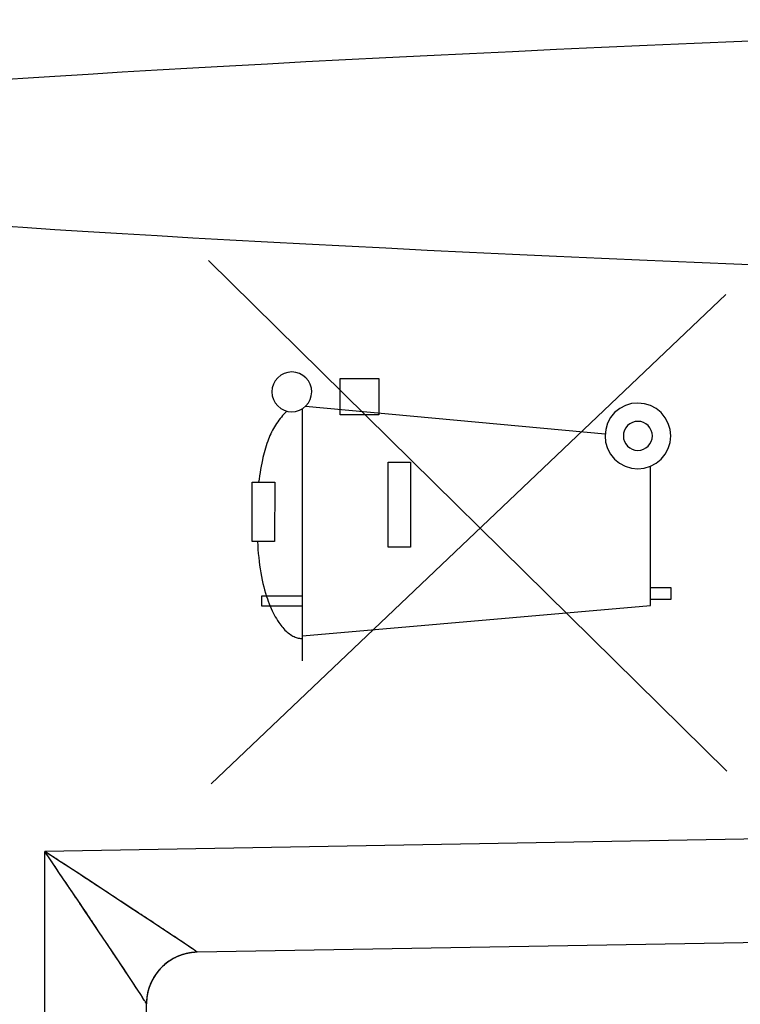
# Model space of a CAD drawing. Units: millimetres. Extents: x -41.3 to 39.2, y -24.1 to 36.6.
# Drawn here: x -15.5 to -8.6, y -9.3 to 0.2 of the extents above; entities that cross this region are included whole.
import ezdxf

# ---------------------------------------------------------------- set-up
doc = ezdxf.new("R2010")
doc.units = ezdxf.units.MM
doc.header["$LTSCALE"] = 16.335
doc.layers.get('0').update_dxf_attribs({"linetype": 'CONTINUOUS'})
doc.layers.add('ASSI', color=7, linetype='CONTINUOUS')
doc.layers.add('RACCORDO', color=7, linetype='CONTINUOUS')

msp = doc.modelspace()

# ---------------------------------------------------------------- linework, layer by layer
at = {"color": 250, "linetype": 'CONTINUOUS'}
for p, q in [((-8.6969, -7.0728), (-13.7064, -2.1361)), ((-13.6828, -7.1973), (-8.7062, -2.4656)), ((-12.4354, -3.2792), (-12.063, -3.2792)), ((-12.4354, -3.6292), (-12.4354, -3.2792)), ((-12.063, -3.2792), (-12.063, -3.6292)), ((-12.7983, -6.0071), (-12.7983, -3.5692)), ((-9.8746, -3.8165), (-12.7707, -3.5473)), ((-12.063, -3.6292), (-12.4354, -3.6292)), ((-11.9706, -4.0857), (-11.755, -4.0857)), ((-11.9706, -4.9091), (-11.9706, -4.0857)), ((-11.755, -4.0857), (-11.755, -4.9091)), ((-9.4366, -5.472), (-9.4366, -4.1261)), ((-13.2858, -4.8541), (-13.2852, -4.2811)), ((-13.2852, -4.2811), (-13.0678, -4.2811)), ((-13.0678, -4.2811), (-13.0683, -4.8541)), ((-13.0683, -4.8541), (-13.2858, -4.8541)), ((-11.755, -4.9091), (-11.9706, -4.9091)), ((-9.4366, -5.2976), (-9.2401, -5.2976)), ((-9.2401, -5.2976), (-9.2401, -5.4152)), ((-13.1928, -5.3795), (-12.7983, -5.3795)), ((-13.1928, -5.4789), (-13.1928, -5.3795)), ((-9.2401, -5.4152), (-9.4366, -5.4152)), ((-12.7983, -5.4789), (-13.1928, -5.4789)), ((-12.7983, -5.766), (-9.4366, -5.472))]:
    msp.add_line(p, q, dxfattribs=at)
for points in [[(-12.9027, -3.2146), (-12.9401, -3.2183), (-12.9761, -3.2292), (-13.0093, -3.2468), (-13.0389, -3.271), (-13.0627, -3.3001), (-13.0805, -3.3332), (-13.0915, -3.3692), (-13.0953, -3.4072), (-13.0916, -3.4446), (-13.0808, -3.4806), (-13.0631, -3.5138), (-13.0389, -3.5434), (-13.0098, -3.5673), (-12.9767, -3.585), (-12.9408, -3.596), (-12.9027, -3.5998)], [(-12.9027, -3.5998), (-12.8653, -3.5961), (-12.8294, -3.5853), (-12.7962, -3.5676), (-12.7666, -3.5434), (-12.7427, -3.5144), (-12.725, -3.4812), (-12.714, -3.4453), (-12.7102, -3.4072), (-12.7138, -3.3698), (-12.7247, -3.3338), (-12.7423, -3.3006), (-12.7666, -3.271), (-12.7956, -3.2472), (-12.8287, -3.2294), (-12.8647, -3.2184), (-12.9027, -3.2146)], [(-9.5577, -3.5148), (-9.6194, -3.5209), (-9.6787, -3.5388), (-9.7334, -3.5679), (-9.7822, -3.6079), (-9.8216, -3.6558), (-9.8508, -3.7104), (-9.869, -3.7697), (-9.8752, -3.8324), (-9.8692, -3.8941), (-9.8513, -3.9535), (-9.8222, -4.0082), (-9.7822, -4.057), (-9.7343, -4.0963), (-9.6797, -4.1256), (-9.6205, -4.1438), (-9.5577, -4.15)], [(-9.5577, -4.15), (-9.496, -4.144), (-9.4367, -4.1261), (-9.382, -4.097), (-9.3331, -4.057), (-9.2938, -4.0091), (-9.2645, -3.9545), (-9.2464, -3.8952), (-9.2401, -3.8324), (-9.2462, -3.7707), (-9.2641, -3.7114), (-9.2932, -3.6567), (-9.3331, -3.6079), (-9.381, -3.5685), (-9.4357, -3.5392), (-9.4949, -3.5211), (-9.5577, -3.5148)], [(-12.9514, -3.5936), (-12.965, -3.6073), (-12.9782, -3.6214), (-12.991, -3.6358), (-13.0035, -3.6506), (-13.0157, -3.6656), (-13.0274, -3.6809), (-13.0388, -3.6966), (-13.0497, -3.7125), (-13.0603, -3.7287), (-13.0702, -3.745), (-13.0797, -3.7616), (-13.0888, -3.7784), (-13.0975, -3.7954), (-13.1058, -3.8126), (-13.1138, -3.83), (-13.1213, -3.8476), (-13.1284, -3.8653), (-13.1352, -3.8832), (-13.1431, -3.9054), (-13.1505, -3.9278), (-13.1575, -3.9503), (-13.164, -3.973), (-13.1701, -3.9958), (-13.1758, -4.0187), (-13.1812, -4.0417), (-13.1863, -4.0647), (-13.1927, -4.0954), (-13.1986, -4.1262), (-13.2042, -4.1571), (-13.2094, -4.188), (-13.2143, -4.219), (-13.219, -4.25), (-13.2235, -4.2811)], [(-9.5577, -3.6919), (-9.585, -3.6946), (-9.6112, -3.7025), (-9.6354, -3.7154), (-9.657, -3.7331), (-9.6744, -3.7543), (-9.6874, -3.7784), (-9.6954, -3.8047), (-9.6982, -3.8324), (-9.6955, -3.8597), (-9.6876, -3.886), (-9.6747, -3.9102), (-9.657, -3.9318), (-9.6358, -3.9492), (-9.6117, -3.9622), (-9.5855, -3.9702), (-9.5577, -3.9729)], [(-9.5577, -3.9729), (-9.5304, -3.9703), (-9.5041, -3.9623), (-9.4799, -3.9495), (-9.4583, -3.9318), (-9.4409, -3.9106), (-9.428, -3.8864), (-9.42, -3.8602), (-9.4172, -3.8324), (-9.4199, -3.8051), (-9.4278, -3.7789), (-9.4407, -3.7547), (-9.4583, -3.7331), (-9.4795, -3.7157), (-9.5037, -3.7027), (-9.5299, -3.6947), (-9.5577, -3.6919)], [(-13.2336, -4.8541), (-13.2319, -4.8929), (-13.2296, -4.9316), (-13.2266, -4.9703), (-13.2229, -5.009), (-13.2185, -5.0476), (-13.2139, -5.0834), (-13.2086, -5.1192), (-13.2026, -5.1548), (-13.196, -5.1903), (-13.1888, -5.2257), (-13.1815, -5.258), (-13.1736, -5.2901), (-13.1651, -5.322), (-13.1559, -5.3537), (-13.1461, -5.3852), (-13.1382, -5.4086), (-13.1299, -5.4318), (-13.1212, -5.4549), (-13.112, -5.4778), (-13.1023, -5.5005), (-13.0921, -5.5229), (-13.0827, -5.5423), (-13.0729, -5.5615), (-13.0626, -5.5805), (-13.0518, -5.5992), (-13.0405, -5.6175), (-13.0286, -5.6356), (-13.0196, -5.6485), (-13.0102, -5.6612), (-13.0004, -5.6736), (-12.9902, -5.6858), (-12.9797, -5.6976), (-12.9688, -5.709), (-12.9574, -5.72), (-12.9474, -5.729), (-12.937, -5.7376), (-12.9263, -5.7457), (-12.9153, -5.7534), (-12.9039, -5.7606), (-12.8921, -5.7671), (-12.88, -5.773), (-12.8703, -5.7771), (-12.8603, -5.7807), (-12.8502, -5.7838), (-12.84, -5.7865), (-12.8296, -5.7886), (-12.8192, -5.7901), (-12.8087, -5.791), (-12.7983, -5.7913)]]:
    msp.add_lwpolyline(points, dxfattribs=at)
at = {"layer": 'ASSI', "color": 250, "linetype": 'CONTINUOUS'}
for p, q in [((-5.5901, -7.6804), (-15.2901, -7.8497)), ((-15.2767, -7.8584), (-15.2901, -7.8497)), ((-15.272, -7.8764), (-15.2901, -7.8497)), ((-15.2886, -18.0206), (-15.2901, -7.8497)), ((-15.2539, -7.9031), (-15.272, -7.8764)), ((-15.2089, -7.9695), (-15.2268, -7.943)), ((-15.1909, -7.996), (-15.2089, -7.9695)), ((-15.1464, -8.0619), (-15.1641, -8.0356)), ((-15.1287, -8.088), (-15.1464, -8.0619)), ((-15.0133, -8.0307), (-15.0392, -8.0138)), ((-14.9876, -8.0476), (-15.0133, -8.0307)), ((-15.0849, -8.1527), (-15.1023, -8.1269)), ((-15.0677, -8.1782), (-15.0849, -8.1527)), ((-15.0505, -8.2036), (-15.0677, -8.1782)), ((-15.0084, -8.2661), (-15.0251, -8.2413)), ((-14.9918, -8.2907), (-15.0084, -8.2661)), ((-14.9753, -8.315), (-14.9918, -8.2907)), ((-14.9351, -8.3748), (-14.951, -8.3511)), ((-14.9193, -8.3982), (-14.9351, -8.3748)), ((-14.5359, -8.344), (-14.5563, -8.3306)), ((-14.9037, -8.4213), (-14.9193, -8.3982)), ((-14.8883, -8.4442), (-14.9037, -8.4213)), ((-14.8732, -8.4667), (-14.8883, -8.4442)), ((-14.8582, -8.4889), (-14.8732, -8.4667)), ((-14.4028, -8.4316), (-14.4208, -8.4198)), ((-14.3594, -8.4603), (-14.3765, -8.449)), ((-14.8218, -8.5431), (-14.8362, -8.5217)), ((-14.8076, -8.5642), (-14.8218, -8.5431)), ((-14.7937, -8.5849), (-14.8076, -8.5642)), ((-14.3102, -8.4927), (-14.3262, -8.4821)), ((-14.2945, -8.5031), (-14.3102, -8.4927)), ((-14.2566, -8.5281), (-14.2715, -8.5183)), ((-14.2209, -8.5517), (-14.235, -8.5424)), ((-14.2072, -8.5608), (-14.2209, -8.5517)), ((-14.1938, -8.5696), (-14.2072, -8.5608)), ((-14.7732, -8.6154), (-14.7937, -8.5849)), ((-14.7403, -8.6645), (-14.7533, -8.6451)), ((-14.1807, -8.5783), (-14.1938, -8.5696)), ((-14.1494, -8.599), (-14.1617, -8.5909)), ((-14.1315, -8.6109), (-14.1494, -8.599)), ((-14.12, -8.6186), (-14.1315, -8.6109)), ((-14.1088, -8.626), (-14.12, -8.6186)), ((-14.0978, -8.6333), (-14.1088, -8.626)), ((-14.0871, -8.6404), (-14.0978, -8.6333)), ((-14.0767, -8.6473), (-14.0871, -8.6404)), ((-14.0616, -8.6573), (-14.0767, -8.6473)), ((-14.0472, -8.6669), (-14.0616, -8.6573)), ((-14.7275, -8.6836), (-14.7403, -8.6645)), ((-14.7088, -8.7115), (-14.7275, -8.6836)), ((-14.6967, -8.7296), (-14.7088, -8.7115)), ((-14.6789, -8.7562), (-14.6967, -8.7296)), ((-14.6673, -8.7735), (-14.6789, -8.7562)), ((-14.0379, -8.6731), (-14.0472, -8.6669)), ((-14.0244, -8.6821), (-14.0379, -8.6731)), ((-14.0114, -8.6907), (-14.0244, -8.6821)), ((-13.9872, -8.7069), (-14.0114, -8.6907)), ((-13.9758, -8.7145), (-13.9872, -8.7069)), ((-13.902, -8.764), (-13.9758, -8.7145)), ((-14.656, -8.7904), (-14.6673, -8.7735)), ((-14.6449, -8.807), (-14.656, -8.7904)), ((-14.6288, -8.8312), (-14.6449, -8.807)), ((-14.6131, -8.8546), (-14.6288, -8.8312)), ((-13.8692, -8.7862), (-13.902, -8.764)), ((-13.8508, -8.7989), (-13.8692, -8.7862)), ((-13.84, -8.8063), (-13.8508, -8.7989)), ((-13.8344, -8.8102), (-13.84, -8.8063)), ((-13.8296, -8.8136), (-13.8344, -8.8102)), ((-13.8271, -8.8154), (-13.8296, -8.8136)), ((-13.8248, -8.8171), (-13.8271, -8.8154)), ((-13.8228, -8.8185), (-13.8248, -8.8171)), ((-13.8217, -8.8194), (-13.8228, -8.8185)), ((-13.8206, -8.8201), (-13.8217, -8.8194)), ((-13.8162, -8.8239), (-13.8164, -8.8237)), ((-14.603, -8.8699), (-14.6131, -8.8546)), ((-14.5931, -8.8847), (-14.603, -8.8699)), ((-14.5786, -8.9064), (-14.5931, -8.8847)), ((-14.5557, -8.9409), (-14.5786, -8.9064)), ((-14.5426, -8.9606), (-14.5557, -8.9409)), ((-14.5299, -8.9796), (-14.5426, -8.9606)), ((-14.5061, -9.0155), (-14.5299, -8.9796)), ((-14.4912, -9.038), (-14.5061, -9.0155)), ((-14.4511, -9.0986), (-14.4912, -9.038)), ((-14.4451, -9.1078), (-14.4511, -9.0986)), ((-14.3915, -9.1895), (-14.4451, -9.1078)), ((-14.3629, -9.2336), (-14.3915, -9.1895)), ((-14.3463, -9.2593), (-14.3629, -9.2336)), ((-14.3352, -9.2767), (-14.3463, -9.2593)), ((-14.329, -9.2867), (-14.3352, -9.2767)), ((-14.3244, -9.2939), (-14.329, -9.2867)), ((-14.3212, -9.2991), (-14.3244, -9.2939)), ((-14.3183, -9.3038), (-14.3212, -9.2991)), ((-14.3164, -9.307), (-14.3183, -9.3038)), ((-14.3147, -9.3099), (-14.3164, -9.307)), ((-14.3137, -9.3116), (-14.3147, -9.3099)), ((-14.3127, -9.3133), (-14.3137, -9.3116)), ((-14.3118, -9.3148), (-14.3127, -9.3133)), ((-14.311, -9.3162), (-14.3118, -9.3148))]:
    msp.add_line(p, q, dxfattribs=at)
at = {"layer": 'ASSI', "color": 7, "linetype": 'CONTINUOUS'}
for p, q in [((-5.5901, -8.6803), (-13.8162, -8.8239)), ((-14.3074, -9.3156), (-14.3075, -9.3196)), ((-14.3075, -18.2853), (-14.3075, -9.3193)), ((-14.3074, -9.3116), (-14.3074, -9.316))]:
    msp.add_line(p, q, dxfattribs=at)
at = {"layer": 'ASSI', "color": 250, "linetype": 'CONTINUOUS'}
for points in [[(-15.2368, -7.8845), (-15.2501, -7.8758), (-15.2767, -7.8584)], [(-15.1836, -7.9193), (-15.1969, -7.9106), (-15.2102, -7.9019), (-15.2368, -7.8845)], [(-15.2268, -7.943), (-15.2359, -7.9297), (-15.2539, -7.9031)], [(-15.1308, -7.9539), (-15.1439, -7.9452), (-15.1836, -7.9193)], [(-15.0782, -7.9882), (-15.0913, -7.9797), (-15.1308, -7.9539)], [(-15.0392, -8.0138), (-15.0522, -8.0053), (-15.0782, -7.9882)], [(-15.1641, -8.0356), (-15.173, -8.0224), (-15.1909, -7.996)], [(-15.1023, -8.1269), (-15.1111, -8.114), (-15.1287, -8.088)], [(-14.9494, -8.0726), (-14.9621, -8.0643), (-14.9876, -8.0476)], [(-14.9117, -8.0973), (-14.9242, -8.0891), (-14.9494, -8.0726)], [(-14.8622, -8.1298), (-14.8745, -8.1217), (-14.8868, -8.1136), (-14.9117, -8.0973)], [(-14.8136, -8.1616), (-14.8256, -8.1537), (-14.8377, -8.1458), (-14.8622, -8.1298)], [(-14.7778, -8.1851), (-14.7897, -8.1773), (-14.8136, -8.1616)], [(-14.7427, -8.2082), (-14.7543, -8.2005), (-14.7778, -8.1851)], [(-15.0251, -8.2413), (-15.0335, -8.2288), (-15.0505, -8.2036)], [(-14.6968, -8.2383), (-14.7082, -8.2308), (-14.7196, -8.2233), (-14.7427, -8.2082)], [(-14.6632, -8.2603), (-14.6743, -8.253), (-14.6968, -8.2383)], [(-14.6303, -8.282), (-14.6412, -8.2748), (-14.6632, -8.2603)], [(-14.951, -8.3511), (-14.9591, -8.3391), (-14.9753, -8.315)], [(-14.5981, -8.3031), (-14.6087, -8.2961), (-14.6303, -8.282)], [(-14.5563, -8.3306), (-14.5666, -8.3238), (-14.577, -8.317), (-14.5981, -8.3031)], [(-14.506, -8.3637), (-14.5159, -8.3572), (-14.5359, -8.344)], [(-14.4768, -8.3829), (-14.4864, -8.3766), (-14.506, -8.3637)], [(-14.4484, -8.4016), (-14.4578, -8.3954), (-14.4768, -8.3829)], [(-14.4208, -8.4198), (-14.4299, -8.4138), (-14.4484, -8.4016)], [(-14.3765, -8.449), (-14.3852, -8.4433), (-14.4028, -8.4316)], [(-14.3262, -8.4821), (-14.3344, -8.4768), (-14.3426, -8.4713), (-14.3594, -8.4603)], [(-14.8362, -8.5217), (-14.8435, -8.5108), (-14.8582, -8.4889)], [(-14.2715, -8.5183), (-14.2791, -8.5133), (-14.2945, -8.5031)], [(-14.235, -8.5424), (-14.2421, -8.5377), (-14.2566, -8.5281)], [(-14.7533, -8.6451), (-14.7599, -8.6353), (-14.7732, -8.6154)], [(-14.1617, -8.5909), (-14.168, -8.5868), (-14.1807, -8.5783)], [(-13.8164, -8.8237), (-13.8164, -8.8236), (-13.8165, -8.8235), (-13.8166, -8.8234), (-13.8168, -8.8233), (-13.8169, -8.8231), (-13.8171, -8.8229), (-13.8173, -8.8227), (-13.8176, -8.8225), (-13.8179, -8.8223), (-13.8182, -8.822), (-13.8185, -8.8218), (-13.8189, -8.8215), (-13.8193, -8.8212), (-13.8197, -8.8209), (-13.8206, -8.8201)], [(-14.3075, -9.3236), (-14.3075, -9.3234), (-14.3075, -9.3233), (-14.3076, -9.3231), (-14.3077, -9.3229), (-14.3077, -9.3226), (-14.3079, -9.3224), (-14.308, -9.3221), (-14.3081, -9.3217), (-14.3083, -9.3214), (-14.3085, -9.321), (-14.3087, -9.3206), (-14.3089, -9.3201), (-14.3092, -9.3197), (-14.3094, -9.3191), (-14.3097, -9.3186), (-14.31, -9.3181), (-14.3103, -9.3175), (-14.311, -9.3162)]]:
    msp.add_lwpolyline(points, dxfattribs=at)
at = {"layer": 'ASSI', "color": 7, "linetype": 'CONTINUOUS'}
msp.add_lwpolyline([(-13.8164, -8.8237), (-13.8204, -8.8238), (-13.8243, -8.8239), (-13.8283, -8.8241), (-13.8323, -8.8243), (-13.8363, -8.8245), (-13.8403, -8.8247), (-13.8442, -8.825), (-13.8482, -8.8253), (-13.8522, -8.8256), (-13.8561, -8.826), (-13.8601, -8.8264), (-13.864, -8.8268), (-13.868, -8.8273), (-13.872, -8.8278), (-13.8759, -8.8283), (-13.8798, -8.8289), (-13.8838, -8.8295), (-13.8877, -8.8301), (-13.8916, -8.8308), (-13.8956, -8.8314), (-13.8995, -8.8322), (-13.9034, -8.8329), (-13.9073, -8.8337), (-13.9112, -8.8345), (-13.9151, -8.8353), (-13.919, -8.8362), (-13.9229, -8.8371), (-13.9267, -8.8381), (-13.9306, -8.839), (-13.9344, -8.84), (-13.9383, -8.841), (-13.9421, -8.8421), (-13.946, -8.8432), (-13.9498, -8.8443), (-13.9536, -8.8454), (-13.9574, -8.8466), (-13.9612, -8.8478), (-13.965, -8.8491), (-13.9688, -8.8503), (-13.9725, -8.8516), (-13.9763, -8.853), (-13.98, -8.8543), (-13.9837, -8.8557), (-13.9875, -8.8571), (-13.9912, -8.8586), (-13.9949, -8.8601), (-13.9986, -8.8616), (-14.0022, -8.8631), (-14.0059, -8.8647), (-14.0095, -8.8663), (-14.0132, -8.8679), (-14.0168, -8.8695), (-14.0204, -8.8712), (-14.024, -8.8729), (-14.0276, -8.8747), (-14.0312, -8.8764), (-14.0347, -8.8782), (-14.0383, -8.8801), (-14.0418, -8.8819), (-14.0453, -8.8838), (-14.0488, -8.8857), (-14.0523, -8.8876), (-14.0557, -8.8896), (-14.0592, -8.8916), (-14.0626, -8.8936), (-14.066, -8.8956), (-14.0694, -8.8977), (-14.0728, -8.8998), (-14.0762, -8.9019), (-14.0795, -8.9041), (-14.0829, -8.9063), (-14.0862, -8.9085), (-14.0895, -8.9107), (-14.0928, -8.913), (-14.096, -8.9153), (-14.0993, -8.9176), (-14.1025, -8.9199), (-14.1057, -8.9223), (-14.1089, -8.9247), (-14.112, -8.9271), (-14.1152, -8.9295), (-14.1183, -8.932), (-14.1214, -8.9345), (-14.1245, -8.937), (-14.1276, -8.9395), (-14.1306, -8.9421), (-14.1337, -8.9446), (-14.1367, -8.9473), (-14.1397, -8.9499), (-14.1426, -8.9525), (-14.1456, -8.9552), (-14.1485, -8.9579), (-14.1514, -8.9607), (-14.1543, -8.9634), (-14.1571, -8.9662), (-14.16, -8.969), (-14.1628, -8.9718), (-14.1656, -8.9746), (-14.1683, -8.9775), (-14.1711, -8.9804), (-14.1738, -8.9833), (-14.1765, -8.9862), (-14.1792, -8.9892), (-14.1818, -8.9921), (-14.1845, -8.9951), (-14.1871, -8.9981), (-14.1897, -9.0012), (-14.1922, -9.0042), (-14.1947, -9.0073), (-14.1972, -9.0104), (-14.1997, -9.0135), (-14.2022, -9.0166), (-14.2046, -9.0198), (-14.207, -9.023), (-14.2094, -9.0262), (-14.2118, -9.0294), (-14.2141, -9.0326), (-14.2164, -9.0358), (-14.2187, -9.0391), (-14.2209, -9.0424), (-14.2232, -9.0457), (-14.2254, -9.049), (-14.2275, -9.0523), (-14.2297, -9.0557), (-14.2318, -9.0591), (-14.2339, -9.0625), (-14.236, -9.0659), (-14.238, -9.0693), (-14.24, -9.0727), (-14.242, -9.0762), (-14.2439, -9.0796), (-14.2459, -9.0831), (-14.2478, -9.0866), (-14.2497, -9.0901), (-14.2515, -9.0937), (-14.2533, -9.0972), (-14.2551, -9.1008), (-14.2569, -9.1043), (-14.2586, -9.1079), (-14.2603, -9.1115), (-14.262, -9.1151), (-14.2636, -9.1187), (-14.2652, -9.1224), (-14.2668, -9.126), (-14.2684, -9.1297), (-14.2699, -9.1334), (-14.2714, -9.1371), (-14.2729, -9.1408), (-14.2743, -9.1445), (-14.2757, -9.1482), (-14.2771, -9.1519), (-14.2785, -9.1557), (-14.2798, -9.1594), (-14.2811, -9.1632), (-14.2823, -9.167), (-14.2836, -9.1708), (-14.2848, -9.1746), (-14.286, -9.1784), (-14.2871, -9.1822), (-14.2882, -9.186), (-14.2893, -9.1898), (-14.2903, -9.1937), (-14.2914, -9.1975), (-14.2923, -9.2014), (-14.2933, -9.2052), (-14.2942, -9.2091), (-14.2951, -9.213), (-14.296, -9.2169), (-14.2968, -9.2208), (-14.2976, -9.2247), (-14.2984, -9.2286), (-14.2991, -9.2325), (-14.2999, -9.2364), (-14.3005, -9.2403), (-14.3012, -9.2443), (-14.3018, -9.2482), (-14.3024, -9.2521), (-14.3029, -9.2561), (-14.3035, -9.26), (-14.3039, -9.264), (-14.3044, -9.2679), (-14.3048, -9.2719), (-14.3052, -9.2759), (-14.3056, -9.2798), (-14.3059, -9.2838), (-14.3062, -9.2878), (-14.3065, -9.2917), (-14.3067, -9.2957), (-14.3069, -9.2997), (-14.3071, -9.3037), (-14.3073, -9.3076), (-14.3074, -9.3116)], dxfattribs=at)
for start, end in [(91, 178.96074), (179.10495, 179.97467)]:
    msp.add_arc((-13.8075, -9.3238), 0.5, start, end, dxfattribs=at)
msp.add_ellipse((139.5334, -1.0971), major_axis=(160.4119, 0), ratio=0.017455, start_param=2.663708, end_param=3.619478, dxfattribs=at)
at = {"layer": 'RACCORDO', "color": 250, "linetype": 'CONTINUOUS'}
for p, q in [((-5.5901, -7.6804), (-15.2901, -7.8497)), ((-15.2901, -17.287), (-15.2901, -7.8497)), ((-15.1467, -8.0614), (-15.1822, -8.0088)), ((-15.0423, -8.2158), (-15.1467, -8.0614)), ((-14.8206, -8.157), (-15.0234, -8.0241)), ((-14.6793, -8.2497), (-14.8206, -8.157)), ((-14.4314, -8.4128), (-14.6793, -8.2497)), ((-14.8511, -8.4994), (-14.9118, -8.4094)), ((-14.2942, -8.5033), (-14.4314, -8.4128)), ((-14.7668, -8.625), (-14.8511, -8.4994)), ((-14.0263, -8.6808), (-14.2942, -8.5033)), ((-14.691, -8.7381), (-14.7668, -8.625)), ((-14.6238, -8.8387), (-14.691, -8.7381)), ((-13.9125, -8.757), (-14.0263, -8.6808)), ((-14.565, -8.9269), (-14.6238, -8.8387)), ((-13.8748, -8.7824), (-13.9125, -8.757)), ((-13.8534, -8.7971), (-13.8748, -8.7824)), ((-13.842, -8.8049), (-13.8534, -8.7971)), ((-13.8162, -8.8239), (-13.8164, -8.8237)), ((-14.5302, -8.9791), (-14.565, -8.9269)), ((-14.4843, -9.0483), (-14.5302, -8.9791)), ((-14.4454, -9.1074), (-14.4843, -9.0483)), ((-14.4126, -9.1572), (-14.4454, -9.1074)), ((-14.3854, -9.1989), (-14.4126, -9.1572)), ((-14.3631, -9.2332), (-14.3854, -9.1989)), ((-14.3451, -9.2611), (-14.3631, -9.2332)), ((-14.3354, -9.2765), (-14.3451, -9.2611)), ((-14.3072, -9.3074), (-14.3075, -9.3236))]:
    msp.add_line(p, q, dxfattribs=at)
at = {"layer": 'RACCORDO', "color": 7, "linetype": 'CONTINUOUS'}
for p, q in [((-5.5901, -8.6803), (-13.8162, -8.8239)), ((-14.3075, -9.319), (-14.3074, -9.316)), ((-14.3075, -9.322), (-14.3075, -9.319)), ((-14.3075, -18.2853), (-14.3075, -9.322)), ((-14.3074, -9.316), (-14.3074, -9.3147))]:
    msp.add_line(p, q, dxfattribs=at)
at = {"layer": 'RACCORDO', "color": 250, "linetype": 'CONTINUOUS'}
for points in [[(-15.0234, -8.0241), (-15.1292, -7.9549), (-15.1825, -7.92), (-15.2361, -7.8849), (-15.2901, -7.8497)], [(-15.1822, -8.0088), (-15.254, -7.9031), (-15.2901, -7.8497)], [(-14.9118, -8.4094), (-14.9433, -8.3626), (-15.0423, -8.2158)], [(-13.8164, -8.8237), (-13.8325, -8.8243), (-13.8487, -8.8253), (-13.8648, -8.8269), (-13.8808, -8.829), (-13.8968, -8.8317), (-13.9127, -8.8348), (-13.9284, -8.8385), (-13.944, -8.8426), (-13.9595, -8.8473), (-13.9749, -8.8525), (-13.99, -8.8581), (-14.005, -8.8643), (-14.0197, -8.8709), (-14.0343, -8.878), (-14.0486, -8.8856), (-14.0626, -8.8936), (-14.0764, -8.9021), (-14.0899, -8.911), (-14.1031, -8.9203), (-14.116, -8.9301), (-14.1285, -8.9403), (-14.1408, -8.9509), (-14.1527, -8.9619), (-14.1642, -8.9732), (-14.1753, -8.9849), (-14.1861, -8.997), (-14.1965, -9.0094), (-14.2064, -9.0222), (-14.216, -9.0352), (-14.2251, -9.0486), (-14.2338, -9.0622), (-14.242, -9.0762), (-14.2498, -9.0903), (-14.2571, -9.1048), (-14.2639, -9.1194), (-14.2703, -9.1343), (-14.2762, -9.1494), (-14.2816, -9.1646), (-14.2865, -9.18), (-14.2909, -9.1956), (-14.2947, -9.2113), (-14.2981, -9.2271), (-14.301, -9.243), (-14.3033, -9.259), (-14.3052, -9.2751), (-14.3065, -9.2912), (-14.3072, -9.3074)], [(-13.8164, -8.8237), (-13.8168, -8.8232), (-13.8177, -8.8225), (-13.819, -8.8214), (-13.8208, -8.82), (-13.8231, -8.8183), (-13.8259, -8.8163), (-13.8292, -8.8139), (-13.8329, -8.8113), (-13.842, -8.8049)], [(-14.3115, -9.3154), (-14.3133, -9.3123), (-14.3154, -9.3088), (-14.3178, -9.3047), (-14.3206, -9.3002), (-14.3237, -9.2951), (-14.3272, -9.2895), (-14.3354, -9.2765)], [(-14.3075, -9.3236), (-14.3077, -9.3229), (-14.3082, -9.3217), (-14.309, -9.32), (-14.3101, -9.3179), (-14.3115, -9.3154)]]:
    msp.add_lwpolyline(points, dxfattribs=at)
at = {"layer": 'RACCORDO', "color": 7, "linetype": 'CONTINUOUS'}
for start, end in [(91, 178.96074), (179.01172, 179.99996)]:
    msp.add_arc((-13.8075, -9.3238), 0.5, start, end, dxfattribs=at)
msp.add_ellipse((139.5334, -1.0971), major_axis=(160.4119, 0), ratio=0.017455, start_param=2.663708, end_param=3.619478, dxfattribs=at)

doc.saveas('drawing.dxf')
